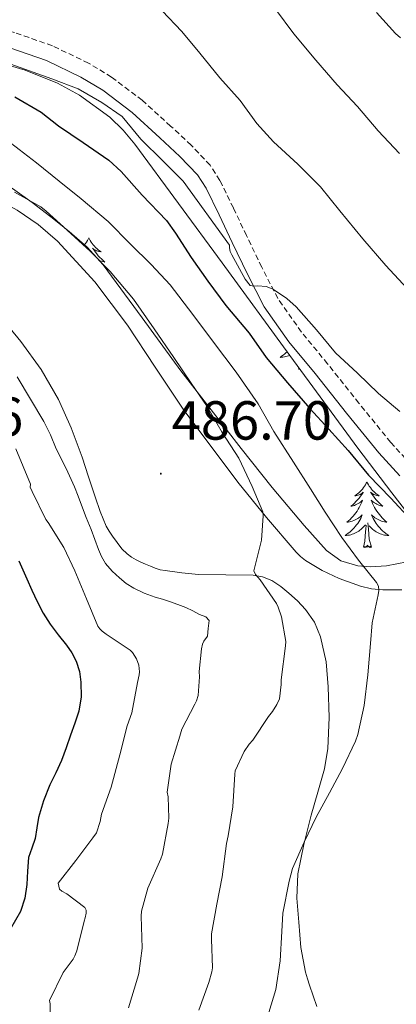
# Model space of a CAD drawing. Units: metres. Extents: x 596398 to 600895, y 4724082 to 4727116.
# Drawn here: x 598970 to 599038, y 4724642 to 4724821 of the extents above; entities that cross this region are included whole.
import ezdxf
from ezdxf.enums import TextEntityAlignment as Align

# ---------------------------------------------------------------- set-up
doc = ezdxf.new("R2010")
doc.units = ezdxf.units.M
doc.header["$MEASUREMENT"] = 0
doc.linetypes.add('TRAZOSX2', pattern=[1.5, 1, -0.5])
for name, color, linetype, lineweight in [('Carátula', 7, 'Continuous', 5), ('Level 21', 19, 'Continuous', 0), ('Level 35', 92, 'TRAZOSX2', 0), ('Level 36', 19, 'Continuous', 40), ('Level 4', 36, 'Continuous', 30), ('Level 41', 19, 'Continuous', 0), ('Level 5', 36, 'Continuous', 0), ('Level 7', 1, 'Continuous', 0)]:
    doc.layers.add(name, color=color, linetype=linetype, lineweight=lineweight)
doc.styles.add('Arial', font='ARIAL.TTF', dxfattribs={"height": 0.2})

# ---------------------------------------------------------------- blocks, each defined once
blk = doc.blocks.new('5PATER')
at = {"layer": 'Carátula', "linetype": 'Continuous', "lineweight": 5}
h = blk.add_hatch(color=250, dxfattribs=at)
edge = h.paths.add_edge_path()
edge.add_ellipse((0, 0), major_axis=(-1.33, -1.34), ratio=0.999422, start_angle=0, end_angle=360)

msp = doc.modelspace()

# ---------------------------------------------------------------- linework, layer by layer
at = {"layer": 'Level 21', "color": 19, "linetype": 'TRAZOSX2', "lineweight": 0}
msp.add_polyline3d([(599040.88, 4724740.49, 471.85), (599037.17, 4724744.54, 471.21), (599031.38, 4724751.67, 471.01), (599025.68, 4724758.86, 471.07), (599020.93, 4724764.62, 470.88), (599016.64, 4724770.72, 470.64), (599013.7, 4724776.43, 470.32), (599010.94, 4724782.19, 469.93), (599008.54, 4724787.21, 469.46), (599006.1, 4724792.21, 469.05), (599004.3, 4724794.99, 468.96), (599000.87, 4724798.65, 468.94), (598997.14, 4724802.1, 468.99), (598991.98, 4724806.8, 469.08), (598986.4, 4724811.03, 469.18), (598982.2, 4724813.58, 469.25), (598975.63, 4724816.73, 469.35), (598968.74, 4724819.12, 469.45), (598960.75, 4724821.22, 469.52), (598952.67, 4724822.67, 469.55), (598943.04, 4724823.81, 469.43), (598933.41, 4724824.83, 469.15), (598927.94, 4724825.3, 468.74), (598925.01, 4724825.59, 468.36)], dxfattribs=at)
at = {"layer": 'Level 21', "color": 19, "linetype": 'Continuous', "lineweight": 0}
msp.add_polyline3d([(599038.8, 4724738.48, 471.85), (599034.98, 4724742.66, 471.21), (599029.13, 4724749.86, 471.01), (599023.43, 4724757.05, 471.07), (599018.63, 4724762.87, 470.88), (599014.16, 4724769.22, 470.64), (599011.11, 4724775.15, 470.32), (599008.34, 4724780.95, 469.93), (599005.94, 4724785.95, 469.46), (599003.58, 4724790.79, 469.05), (599002.02, 4724793.21, 468.96), (598998.83, 4724796.6, 468.94), (598995.18, 4724799.97, 468.99), (598990.13, 4724804.57, 469.08), (598984.78, 4724808.63, 469.18), (598980.82, 4724811.04, 469.25), (598974.53, 4724814.05, 469.35), (598967.89, 4724816.36, 469.45), (598960.13, 4724818.4, 469.52), (598952.25, 4724819.82, 469.55), (598942.72, 4724820.94, 469.43), (598933.13, 4724821.96, 469.15)], dxfattribs=at)
at = {"layer": 'Level 35', "color": 92, "linetype": 'Continuous', "lineweight": 0, "ltscale": 0.5}
for points in [[(598964.66, 4724814.02, 474.54), (598970.69, 4724812.3, 474.34), (598976.54, 4724809.91, 474.16), (598980.57, 4724807.72, 474.1), (598986.07, 4724803.72, 474.1), (598988.49, 4724801.37, 474.13), (598990.64, 4724798.79, 474.19), (598998.58, 4724788, 474.49), (599006.5, 4724777.2, 474.8), (599018.83, 4724760.35, 475.21), (599031.17, 4724743.49, 475.61), (599037.38, 4724735.37, 475.89), (599043.61, 4724727.3, 476.46)], [(599040.19, 4724722.8, 478.57), (599036.43, 4724722.07, 479.82), (599033.42, 4724721.9, 480.72), (599031.19, 4724722.09, 481.36), (599028.09, 4724723, 482.21), (599025.5, 4724724.87, 482.92), (599021.43, 4724729.39, 483.9), (599015.59, 4724736.31, 484.76), (599009.95, 4724743.43, 485.1), (599004.48, 4724750.48, 485.18), (598999.02, 4724757.55, 485.29), (598991.96, 4724767.23, 485.66), (598984.85, 4724776.88, 485.92), (598981.94, 4724780.07, 485.92), (598978.7, 4724782.93, 485.92), (598975.36, 4724785.61, 485.91), (598971.94, 4724788.19, 485.9), (598968.81, 4724790.43, 485.88), (598965.63, 4724792.59, 485.87)]]:
    msp.add_polyline3d(points, dxfattribs=at)
at = {"layer": 'Level 36', "color": 92, "linetype": 'Continuous', "lineweight": 0}
for points in [[(598941.2, 4724798.23, 485.12), (598946.32, 4724797.39, 485.22), (598953.72, 4724794.75, 485.23), (598960.96, 4724791.27, 485.24), (598969.2, 4724786.8, 485.38), (598973.01, 4724784.2, 485.44), (598976.56, 4724781.15, 485.5), (598983.33, 4724773.79, 485.55), (598989.31, 4724765.89, 485.58), (598994.34, 4724758.24, 485.74), (598999.41, 4724750.61, 485.93), (599009.35, 4724737.32, 485.71), (599014.56, 4724730.87, 485.17), (599019.97, 4724724.55, 484.22), (599020.77, 4724723.75, 484.03), (599021.66, 4724723.06, 483.8), (599024.67, 4724721.21, 483.07), (599027.81, 4724719.74, 482.28), (599031.67, 4724718.35, 480.8), (599033.66, 4724717.9, 480.01), (599035.74, 4724717.71, 479.47), (599039.2, 4724717.69, 478.97)], [(598982.26, 4724781.75, 0.01), (598982.15, 4724781.54, 0.01), (598981.99, 4724781.26, 0.01), (598981.82, 4724780.99, 0.01), (598981.64, 4724780.74, 0.01), (598981.46, 4724780.5, 0.01)], [(598982.26, 4724781.75, 0.01), (598982.37, 4724781.54, 0.01), (598982.52, 4724781.26, 0.01), (598982.69, 4724780.99, 0.01), (598982.87, 4724780.74, 0.01), (598983.07, 4724780.49, 0.01), (598983.28, 4724780.25, 0.01), (598983.49, 4724780.03, 0.01), (598983.72, 4724779.81, 0.01), (598983.96, 4724779.61, 0.01), (598984.21, 4724779.42, 0.01), (598984.47, 4724779.24, 0.01), (598984.28, 4724779.26, 0.01), (598984.07, 4724779.3, 0.01), (598983.87, 4724779.35, 0.01), (598983.68, 4724779.42, 0.01), (598983.49, 4724779.51, 0.01), (598983.31, 4724779.61, 0.01), (598983.13, 4724779.72, 0.01), (598982.93, 4724779.91, 0.01), (598982.97, 4724779.85, 0.01), (598983.2, 4724779.5, 0.01), (598983.44, 4724779.16, 0.01), (598983.7, 4724778.84, 0.01), (598983.97, 4724778.52, 0.01), (598984.25, 4724778.22, 0.01), (598984.54, 4724777.92, 0.01), (598984.84, 4724777.64, 0.01), (598985.16, 4724777.37, 0.01), (598985.03, 4724777.39, 0.01), (598984.78, 4724777.45, 0.01), (598984.54, 4724777.52, 0.01), (598984.31, 4724777.61, 0.01), (598984.1, 4724777.71, 0.01)], [(598969.87, 4724762.93, 486.86), (598965.37, 4724768.33, 486.85)], [(599025.99, 4724694.44, 481.17), (599025.82, 4724700.03, 481.8), (599025.4, 4724704.61, 481.87), (599024.37, 4724709.17, 482.01), (599023.28, 4724711.79, 482.4), (599021.68, 4724714.11, 482.83), (599020.19, 4724715.67, 483.17), (599018.61, 4724717.11, 483.52), (599017.15, 4724718.33, 483.88), (599015.53, 4724719.41, 484.25), (599013.86, 4724720.07, 484.42), (599012.13, 4724720.35, 484.57), (599007.18, 4724720.41, 485.48), (599002.22, 4724720.5, 486.41), (598999.17, 4724720.8, 486.67), (598996.13, 4724721.2, 486.91), (598995.22, 4724721.35, 487.17), (598994.33, 4724721.62, 487.39), (598993.46, 4724721.99, 487.42), (598992.59, 4724722.37, 487.44), (598991.72, 4724722.75, 487.45), (598990.85, 4724723.14, 487.47), (598990, 4724723.65, 487.49), (598989.22, 4724724.27, 487.5), (598988.27, 4724725.17, 487.5), (598987.4, 4724726.29, 487.5), (598986.58, 4724727.44, 487.5), (598985.94, 4724728.35, 487.5), (598985.39, 4724729.31, 487.5), (598984.3, 4724731.95, 487.47), (598983.38, 4724734.64, 487.42), (598982.22, 4724738.26, 487.38), (598981.06, 4724741.87, 487.34), (598979.05, 4724747.16, 487.22), (598976.72, 4724752.34, 487.1), (598973.57, 4724757.79, 486.96), (598969.87, 4724762.93, 486.86)], [(599018.33, 4724761.03, 0.01), (599018.17, 4724760.87, 0.01), (599017.9, 4724760.64, 0.01), (599017.62, 4724760.41, 0.01), (599017.33, 4724760.21, 0.01), (599017.04, 4724760.01, 0.01), (599017.31, 4724760.02, 0.01), (599017.57, 4724760.05, 0.01), (599017.83, 4724760.09, 0.01), (599018.09, 4724760.15, 0.01), (599018.35, 4724760.22, 0.01), (599018.6, 4724760.31, 0.01), (599018.8, 4724760.39, 0.01)], [(599020.4, 4724757.88, 0.01), (599020.46, 4724758.12, 0.01)], [(599020.56, 4724757.99, 0.01), (599020.4, 4724757.88, 0.01)], [(599020.66, 4724757.85, 0.01), (599020.6, 4724757.83, 0.01), (599020.56, 4724757.98, 0.01)], [(599032.84, 4724737.32, 0.01), (599032.73, 4724737.1, 0.01), (599032.57, 4724736.82, 0.01), (599032.41, 4724736.56, 0.01), (599032.22, 4724736.3, 0.01), (599032.03, 4724736.05, 0.01), (599031.82, 4724735.81, 0.01), (599031.6, 4724735.59, 0.01), (599031.37, 4724735.37, 0.01), (599031.13, 4724735.17, 0.01), (599030.88, 4724734.98, 0.01), (599030.62, 4724734.8, 0.01), (599030.82, 4724734.82, 0.01), (599031.02, 4724734.86, 0.01), (599031.22, 4724734.91, 0.01), (599031.42, 4724734.98, 0.01), (599031.61, 4724735.07, 0.01), (599031.79, 4724735.17, 0.01), (599031.96, 4724735.28, 0.01), (599032.17, 4724735.47, 0.01), (599032.13, 4724735.41, 0.01), (599031.9, 4724735.06, 0.01), (599031.65, 4724734.73, 0.01), (599031.4, 4724734.4, 0.01), (599031.13, 4724734.08, 0.01), (599030.85, 4724733.78, 0.01), (599030.56, 4724733.48, 0.01), (599030.26, 4724733.2, 0.01), (599029.94, 4724732.93, 0.01), (599030.07, 4724732.95, 0.01), (599030.31, 4724733.01, 0.01), (599030.55, 4724733.08, 0.01), (599030.79, 4724733.17, 0.01), (599031.02, 4724733.27, 0.01), (599031.24, 4724733.39, 0.01), (599031.46, 4724733.52, 0.01), (599031.67, 4724733.67, 0.01), (599031.86, 4724733.83, 0.01), (599032.05, 4724734, 0.01), (599031.96, 4724733.77, 0.01), (599031.81, 4724733.41, 0.01), (599031.64, 4724733.06, 0.01), (599031.45, 4724732.71, 0.01), (599031.25, 4724732.37, 0.01), (599031.04, 4724732.04, 0.01), (599030.81, 4724731.72, 0.01), (599030.57, 4724731.41, 0.01), (599030.32, 4724731.1, 0.01), (599030.06, 4724730.81, 0.01), (599029.78, 4724730.53, 0.01), (599029.5, 4724730.26, 0.01), (599029.2, 4724730, 0.01), (599029.4, 4724730.03, 0.01), (599029.66, 4724730.07, 0.01), (599029.92, 4724730.14, 0.01), (599030.18, 4724730.22, 0.01), (599030.44, 4724730.31, 0.01), (599030.69, 4724730.42, 0.01), (599030.93, 4724730.54, 0.01), (599031.16, 4724730.68, 0.01), (599031.39, 4724730.83, 0.01), (599031.6, 4724730.99, 0.01), (599031.81, 4724731.17, 0.01), (599032, 4724731.36, 0.01), (599031.86, 4724731.03, 0.01)], [(599032.84, 4724737.32, 0.01), (599032.95, 4724737.1, 0.01), (599033.11, 4724736.82, 0.01), (599033.27, 4724736.56, 0.01), (599033.46, 4724736.3, 0.01), (599033.65, 4724736.05, 0.01), (599033.86, 4724735.81, 0.01), (599034.08, 4724735.59, 0.01), (599034.31, 4724735.37, 0.01), (599034.55, 4724735.17, 0.01), (599034.8, 4724734.98, 0.01), (599035.06, 4724734.8, 0.01), (599034.86, 4724734.82, 0.01), (599034.66, 4724734.86, 0.01), (599034.46, 4724734.91, 0.01), (599034.26, 4724734.98, 0.01), (599034.07, 4724735.07, 0.01), (599033.89, 4724735.17, 0.01), (599033.72, 4724735.28, 0.01), (599033.51, 4724735.47, 0.01), (599033.55, 4724735.41, 0.01), (599033.78, 4724735.06, 0.01), (599034.03, 4724734.73, 0.01), (599034.28, 4724734.4, 0.01), (599034.55, 4724734.08, 0.01), (599034.83, 4724733.78, 0.01), (599035.12, 4724733.48, 0.01), (599035.42, 4724733.2, 0.01), (599035.74, 4724732.93, 0.01), (599035.61, 4724732.95, 0.01), (599035.37, 4724733.01, 0.01), (599035.13, 4724733.08, 0.01), (599034.89, 4724733.17, 0.01), (599034.66, 4724733.27, 0.01), (599034.44, 4724733.39, 0.01), (599034.22, 4724733.52, 0.01), (599034.01, 4724733.67, 0.01), (599033.82, 4724733.83, 0.01), (599033.63, 4724734, 0.01), (599033.72, 4724733.77, 0.01), (599033.87, 4724733.41, 0.01), (599034.04, 4724733.06, 0.01), (599034.23, 4724732.71, 0.01), (599034.43, 4724732.37, 0.01), (599034.64, 4724732.04, 0.01), (599034.87, 4724731.72, 0.01), (599035.11, 4724731.41, 0.01), (599035.36, 4724731.1, 0.01), (599035.62, 4724730.81, 0.01), (599035.9, 4724730.53, 0.01), (599036.18, 4724730.26, 0.01), (599036.48, 4724730, 0.01), (599036.28, 4724730.03, 0.01), (599036.02, 4724730.07, 0.01), (599035.75, 4724730.14, 0.01), (599035.5, 4724730.22, 0.01), (599035.24, 4724730.31, 0.01), (599034.99, 4724730.42, 0.01), (599034.75, 4724730.54, 0.01), (599034.52, 4724730.68, 0.01), (599034.29, 4724730.83, 0.01), (599034.08, 4724730.99, 0.01), (599033.87, 4724731.17, 0.01), (599033.68, 4724731.36, 0.01), (599033.82, 4724731.03, 0.01)], [(599031.86, 4724731.03, 0.01), (599031.71, 4724730.71, 0.01), (599031.54, 4724730.4, 0.01), (599031.36, 4724730.09, 0.01), (599031.16, 4724729.79, 0.01), (599030.95, 4724729.51, 0.01), (599030.72, 4724729.23, 0.01), (599030.49, 4724728.96, 0.01), (599030.24, 4724728.7, 0.01), (599029.99, 4724728.46, 0.01), (599029.72, 4724728.22, 0.01), (599029.44, 4724728, 0.01), (599029.15, 4724727.79, 0.01), (599028.86, 4724727.6, 0.01), (599029.12, 4724727.61, 0.01), (599029.39, 4724727.63, 0.01), (599029.65, 4724727.68, 0.01), (599029.91, 4724727.73, 0.01), (599030.16, 4724727.81, 0.01), (599030.41, 4724727.89, 0.01), (599030.66, 4724727.99, 0.01), (599030.9, 4724728.11, 0.01), (599031.12, 4724728.24, 0.01), (599031.35, 4724728.39, 0.01), (599031.56, 4724728.55, 0.01), (599031.76, 4724728.71, 0.01), (599032.61, 4724729.51, 0.01)], [(599032.22, 4724725.47, 0.01), (599032.46, 4724726.58, 0.01), (599032.58, 4724728.33, 0.01), (599032.63, 4724728.76, 0.01), (599032.69, 4724729.48, 0.01)], [(599033.69, 4724725.47, 0.01), (599033.26, 4724726.91, 0.01), (599033.17, 4724727.81, 0.01), (599033.12, 4724728.76, 0.01), (599033.02, 4724729.92, 0.01)], [(599033.82, 4724731.03, 0.01), (599033.97, 4724730.71, 0.01), (599034.14, 4724730.4, 0.01), (599034.32, 4724730.09, 0.01), (599034.52, 4724729.79, 0.01), (599034.73, 4724729.51, 0.01), (599034.95, 4724729.23, 0.01), (599035.19, 4724728.96, 0.01), (599035.43, 4724728.7, 0.01), (599035.69, 4724728.46, 0.01), (599035.96, 4724728.22, 0.01), (599036.24, 4724728, 0.01), (599036.53, 4724727.79, 0.01), (599036.82, 4724727.6, 0.01), (599036.55, 4724727.61, 0.01), (599036.29, 4724727.63, 0.01), (599036.03, 4724727.68, 0.01), (599035.77, 4724727.73, 0.01), (599035.52, 4724727.81, 0.01), (599035.26, 4724727.89, 0.01), (599035.02, 4724727.99, 0.01), (599034.78, 4724728.11, 0.01), (599034.55, 4724728.24, 0.01), (599034.33, 4724728.39, 0.01), (599034.12, 4724728.55, 0.01), (599033.92, 4724728.71, 0.01), (599033.26, 4724729.33, 0.01)], [(599033.69, 4724725.47, 0.01), (599033.52, 4724725.4, 0.01), (599033.5, 4724725.64, 0.01), (599033.31, 4724725.41, 0.01), (599033.19, 4724725.62, 0.01), (599033.06, 4724725.51, 0.01), (599032.8, 4724725.45, 0.01), (599032.99, 4724725.85, 0.01), (599032.61, 4724725.47, 0.01), (599032.42, 4724725.41, 0.01), (599032.38, 4724725.58, 0.01), (599032.22, 4724725.47, 0.01)], [(599023.72, 4724641.87, 477.23), (599023.07, 4724643.82, 477.4), (599022.41, 4724645.75, 477.56), (599022.02, 4724646.91, 477.65), (599021.64, 4724648.1, 477.72), (599020.79, 4724652.61, 478), (599020.43, 4724657.19, 478.27), (599020.12, 4724661.6, 478.64), (599020.3, 4724666, 479.02), (599021.36, 4724671.37, 479.19), (599022.7, 4724676.67, 479.36), (599023.94, 4724680.89, 479.68), (599025.13, 4724685.14, 480.08), (599025.75, 4724688.85, 480.48), (599025.99, 4724694.44, 481.17)]]:
    msp.add_polyline3d(points, dxfattribs=at)
at = {"layer": 'Level 4', "color": 36, "linetype": 'Continuous', "lineweight": 30}
for points in [[(598968.8, 4724807.45, 475.01), (598973.57, 4724804.63, 475.01), (598976.71, 4724802.18, 475.01), (598981.2, 4724799.13, 475.01), (598985.89, 4724795.88, 475.01), (598988.12, 4724793.83, 475.01), (598991.97, 4724789.53, 475.01), (598996.37, 4724784.93, 475.01), (598998.04, 4724782.63, 475.01), (599000.87, 4724778.21, 475.01), (599003.89, 4724773.86, 475.01), (599007.16, 4724769.43, 475.01), (599011.43, 4724764.42, 475.01), (599014.5, 4724759.99, 475.01), (599018.4, 4724755.35, 475.01), (599022.48, 4724750.68, 475.01), (599025.91, 4724746.96, 475.01), (599029.4, 4724743.06, 475.01), (599033.11, 4724738.55, 475.01), (599037.16, 4724734.37, 475.01), (599040.9, 4724730.37, 475.01)], [(598969.52, 4724722.97, 500.01), (598970.25, 4724721.34, 500.01), (598970.98, 4724719.72, 500.01), (598971.91, 4724717.64, 500.01), (598972.85, 4724715.56, 500.01), (598973.94, 4724713.46, 500.01), (598975.2, 4724711.46, 500.01), (598976.68, 4724709.52, 500.01), (598978.21, 4724707.61, 500.01), (598979.15, 4724706.21, 500.01), (598979.97, 4724704.69, 500.01), (598980.56, 4724702.82, 500.01), (598980.79, 4724700.9, 500.01), (598980.86, 4724698.24, 500.01), (598980.43, 4724695.62, 500.01), (598979.7, 4724693.44, 500.01), (598978.95, 4724691.27, 500.01), (598978.12, 4724688.95, 500.01), (598977.28, 4724686.65, 500.01), (598976.24, 4724684.42, 500.01), (598975.15, 4724682.21, 500.01), (598974.03, 4724679.29, 500.01), (598973.11, 4724676.29, 500.01), (598972.78, 4724674.37, 500.01), (598972.48, 4724672.44, 500.01), (598971.87, 4724670.71, 500.01), (598971.28, 4724668.98, 500.01), (598971.09, 4724666.52, 500.01), (598970.99, 4724664.04, 500.01), (598970.62, 4724661.57, 500.01), (598969.84, 4724659.14, 500.01), (598967.98, 4724655.97, 500.01)]]:
    msp.add_polyline3d(points, dxfattribs=at)
at = {"layer": 'Level 5', "color": 36, "linetype": 'Continuous', "lineweight": 0}
for points in [[(598995.6, 4724823.08, 465.01), (598999.17, 4724819.32, 465.01), (599002.47, 4724815.4, 465.01), (599006.08, 4724810.92, 465.01), (599009.81, 4724806.77, 465.01), (599012.8, 4724802.57, 465.01), (599015.86, 4724799.25, 465.01)], [(599016.24, 4724823.38, 460.01), (599019.54, 4724818.93, 460.01), (599023.52, 4724814.1, 460.01), (599027.43, 4724809.59, 460.01), (599031.12, 4724805.67, 460.01), (599034.87, 4724801.22, 460.01), (599038.77, 4724797.09, 460.01)], [(599034.58, 4724822.77, 455.01), (599038.03, 4724818.96, 455.01), (599038.94, 4724818.19, 455.01)], [(598968.06, 4724813.4, 470.01), (598975.5, 4724810.73, 470.01), (598980.29, 4724808.87, 470.01), (598984.62, 4724806.43, 470.01), (598988.29, 4724803.85, 470.01), (598991.73, 4724799.7, 470.01), (598995.8, 4724795.75, 470.01), (598999.43, 4724792.09, 470.01), (599007.84, 4724780.44, 470.01), (599007.86, 4724779.93, 470.01), (599007.99, 4724779.3, 470.01), (599008.26, 4724778.65, 470.01), (599010.69, 4724774.23, 470.01), (599011.62, 4724773.09, 470.01), (599012.32, 4724773, 470.01), (599012.98, 4724773.03, 470.01), (599014.52, 4724772.89, 470.01), (599015.33, 4724772.63, 470.01), (599015.84, 4724772.37, 470.01), (599018.28, 4724770.71, 470.01), (599019.96, 4724769.19, 470.01), (599023.65, 4724765.03, 470.01), (599027.14, 4724760.85, 470.01), (599031.14, 4724757.12, 470.01), (599034.93, 4724753.46, 470.01), (599038.85, 4724750.18, 470.01)], [(599015.86, 4724799.25, 465.01), (599020.29, 4724795.19, 465.01), (599024.4, 4724791.06, 465.01), (599027.91, 4724786.69, 465.01), (599032.07, 4724781.56, 465.01), (599036.26, 4724776.74, 465.01), (599040.13, 4724772.53, 465.01)], [(599015.02, 4724640.79, 480.01), (599016.26, 4724644.98, 480.01), (599017.07, 4724650.17, 480.01), (599017.39, 4724655.54, 480.01), (599017.57, 4724658.85, 480.01), (599018.72, 4724664.69, 480.01), (599019.33, 4724666.97, 480.01), (599021.44, 4724671.77, 480.01), (599023.6, 4724676.31, 480.01), (599026.02, 4724680.74, 480.01), (599028.42, 4724685.17, 480.01), (599030.77, 4724690.18, 480.01), (599031.2, 4724691.35, 480.01), (599032.35, 4724696.66, 480.01), (599033.01, 4724702.23, 480.01), (599033.46, 4724707.92, 480.01), (599033.79, 4724711.72, 480.01), (599034.88, 4724716.8, 480.01), (599034.99, 4724717.56, 480.01), (599034.93, 4724718.37, 480.01), (599034.61, 4724719.04, 480.01), (599031.28, 4724723.09, 480.01), (599028.26, 4724727.22, 480.01), (599025.25, 4724731.81, 480.01), (599022.56, 4724736.1, 480.01), (599019.51, 4724740.93, 480.01), (599015.92, 4724746.53, 480.01), (599013.06, 4724751.56, 480.01), (599009.04, 4724757.33, 480.01), (599004.95, 4724762.77, 480.01), (599001.17, 4724767.83, 480.01), (598997.03, 4724773.19, 480.01), (598993.59, 4724776.89, 480.01), (598989.84, 4724780.63, 480.01), (598985.75, 4724784.73, 480.01), (598980.87, 4724788.85, 480.01), (598976.87, 4724792.07, 480.01), (598972.71, 4724795.43, 480.01), (598968.02, 4724799.06, 480.01)], [(598968.74, 4724790.07, 485.01), (598973.51, 4724787.43, 485.01), (598974.47, 4724786.63, 485.01), (598978.34, 4724783.16, 485.01), (598982.52, 4724779.32, 485.01), (598986.15, 4724775.62, 485.01), (598990.37, 4724770.6, 485.01), (598994.12, 4724765.19, 485.01), (598997.73, 4724759.96, 485.01), (599000.88, 4724755.3, 485.01), (599003.75, 4724751.09, 485.01), (599006.53, 4724746.36, 485.01), (599009.52, 4724741.65, 485.01), (599011.96, 4724736.53, 485.01), (599013.91, 4724731.89, 485.01), (599013.97, 4724731.16, 485.01), (599013.68, 4724726.76, 485.01), (599013.57, 4724726.26, 485.01), (599012.24, 4724721.16, 485.01), (599012.56, 4724720.47, 485.01), (599013.43, 4724719.51, 485.01), (599016.42, 4724715.21, 485.01), (599016.72, 4724714.57, 485.01), (599017.31, 4724712.77, 485.01), (599018.08, 4724708.31, 485.01), (599018.05, 4724707.51, 485.01), (599017.25, 4724701.32, 485.01), (599017.25, 4724700.5, 485.01), (599016.91, 4724697.86, 485.01), (599016.45, 4724696.81, 485.01), (599015.67, 4724695.53, 485.01), (599014.95, 4724694.65, 485.01), (599012.07, 4724690.34, 485.01), (599011.41, 4724689.59, 485.01), (599010.51, 4724688.25, 485.01), (599008.88, 4724684.77, 485.01), (599008.82, 4724684.13, 485.01), (599008.45, 4724678.23, 485.01), (599007.57, 4724672.92, 485.01), (599007.28, 4724671.54, 485.01), (599006.5, 4724665.45, 485.01), (599005.54, 4724660.49, 485.01), (599004.59, 4724655.06, 485.01)], [(598969.24, 4724756.45, 490.01), (598971.67, 4724752.41, 490.01), (598974.1, 4724748.37, 490.01), (598975.26, 4724745.9, 490.01), (598976.31, 4724743.37, 490.01), (598977.38, 4724741.24, 490.01), (598978.45, 4724739.11, 490.01), (598979.06, 4724737.78, 490.01), (598979.64, 4724736.44, 490.01), (598980.29, 4724734.77, 490.01), (598980.95, 4724733.09, 490.01), (598981.8, 4724730.89, 490.01), (598982.66, 4724728.69, 490.01), (598983.33, 4724726.88, 490.01), (598983.99, 4724725.06, 490.01), (598984.56, 4724723.74, 490.01), (598985.3, 4724722.49, 490.01), (598986.47, 4724721.11, 490.01), (598987.83, 4724719.89, 490.01), (598989.07, 4724718.87, 490.01), (598990.42, 4724718.01, 490.01), (598992.34, 4724717.12, 490.01), (598994.32, 4724716.39, 490.01), (598995.63, 4724715.98, 490.01), (598996.93, 4724715.57, 490.01), (598998.43, 4724715.06, 490.01), (598999.92, 4724714.5, 490.01), (599001.18, 4724713.89, 490.01), (599002.4, 4724713.22, 490.01), (599003.52, 4724712.8, 490.01), (599004.13, 4724712.12, 490.01), (599003.99, 4724710.69, 490.01), (599003.84, 4724709.27, 490.01), (599003.19, 4724708.36, 490.01), (599002.96, 4724707.81, 490.01), (599002.75, 4724706.95, 490.01), (599002.35, 4724702.84, 490.01), (599002.4, 4724701.88, 490.01), (599002.15, 4724698.44, 490.01), (599001.81, 4724697.48, 490.01), (599001.52, 4724696.9, 490.01), (598999.19, 4724692.33, 490.01), (598998.82, 4724691.09, 490.01), (598997.22, 4724685.97, 490.01), (598996.5, 4724680.89, 490.01), (598996.67, 4724680.01, 490.01), (598996.79, 4724676.15, 490.01), (598996.69, 4724675.17, 490.01), (598995.63, 4724669.61, 490.01), (598995.33, 4724668.73, 490.01), (598992.98, 4724663.41, 490.01), (598991.84, 4724659.19, 490.01), (598991.79, 4724658.29, 490.01), (598991.95, 4724652.47, 490.01), (598991.38, 4724647.86, 490.01), (598991.1, 4724647, 490.01), (598989.49, 4724641.59, 490.01)], [(598968.96, 4724743.38, 495.01), (598971.67, 4724736.95, 495.01), (598971.57, 4724736.36, 495.01), (598971.92, 4724735.62, 495.01), (598974.45, 4724730.5, 495.01), (598974.84, 4724729.96, 495.01), (598977.72, 4724725.43, 495.01), (598979.68, 4724721.16, 495.01), (598981.83, 4724716.04, 495.01), (598983.91, 4724711.11, 495.01), (598984.27, 4724710.61, 495.01), (598984.69, 4724710.2, 495.01), (598985.39, 4724709.65, 495.01), (598989.78, 4724706.71, 495.01), (598990.18, 4724706.28, 495.01), (598990.93, 4724705.17, 495.01), (598991.35, 4724704.01, 495.01), (598991.47, 4724702.76, 495.01), (598991.43, 4724702.23, 495.01), (598991.09, 4724700.81, 495.01), (598990.05, 4724695.33, 495.01), (598989.25, 4724692.95, 495.01), (598987.91, 4724687.64, 495.01), (598986.29, 4724681.81, 495.01), (598984.58, 4724676.87, 495.01), (598984.31, 4724675.51, 495.01), (598983.62, 4724673.45, 495.01), (598982.96, 4724672.57, 495.01), (598979.91, 4724668.41, 495.01), (598976.7, 4724664.29, 495.01), (598976.93, 4724663.24, 495.01), (598977.36, 4724662.87, 495.01), (598978.27, 4724662.36, 495.01), (598981.55, 4724659.91, 495.01), (598981.76, 4724659.4, 495.01), (598981.79, 4724658.87, 495.01), (598981.6, 4724658.02, 495.01), (598981.38, 4724657.41, 495.01), (598980.08, 4724651.97, 495.01), (598979.73, 4724651.06, 495.01), (598979.41, 4724650.49, 495.01), (598977.58, 4724648.02, 495.01), (598975.09, 4724642.98, 495.01), (598975.23, 4724642.33, 495.01), (598975.22, 4724638.76, 495.01)], [(599004.59, 4724655.06, 485.01), (599004.59, 4724654.12, 485.01), (599004.75, 4724648.9, 485.01), (599004.64, 4724648.18, 485.01), (599004.08, 4724646.25, 485.01), (599002.24, 4724641.17, 485.01)]]:
    msp.add_polyline3d(points, dxfattribs=at)

# ---------------------------------------------------------------- block references
at = {"layer": 'Level 7', "color": 19, "linetype": 'Continuous', "lineweight": 0, "xscale": 0.09999983015004542, "yscale": 0.09999983015004542}
msp.add_blockref('5PATER', (598995.35, 4724738.85, 486.7), dxfattribs=at)

# ---------------------------------------------------------------- texts
at = {"layer": 'Level 41', "color": 19, "linetype": 'Continuous', "lineweight": 0, "style": 'Arial'}
for s, p in [('509.96', (598941.16, 4724743.54, 509.97)), ('486.70', (598997.33, 4724742.85, 486.7))]:
    msp.add_text(s, height=7, dxfattribs=at).set_placement(p, align=Align.BOTTOM_LEFT)

doc.saveas('drawing.dxf')
